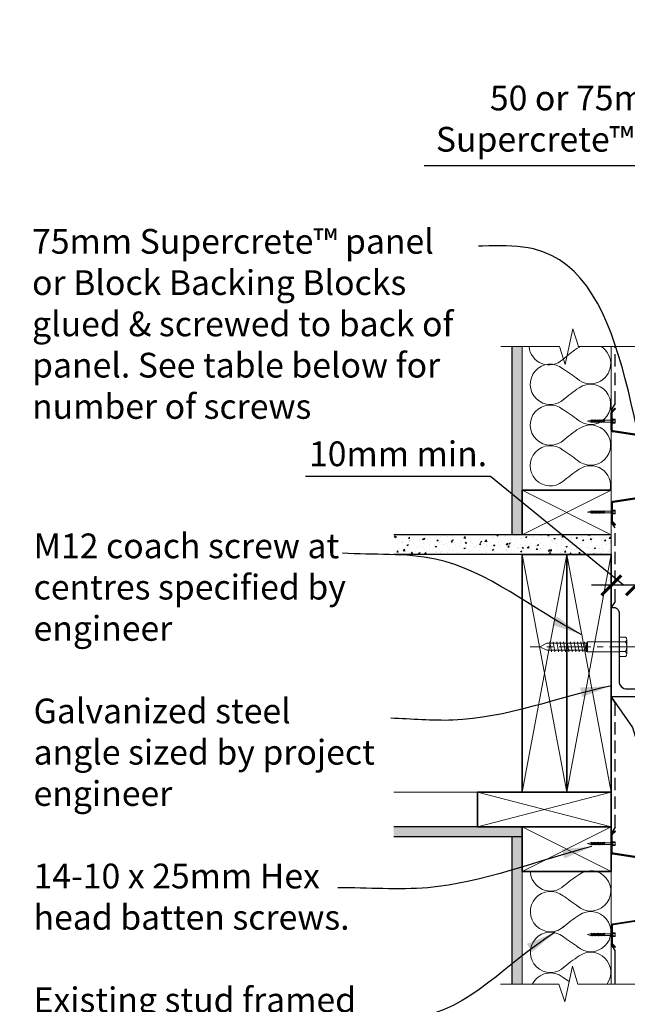
# Model space of a CAD drawing. Units: millimetres. Extents: x 8702 to 10656, y 6590 to 9436.
# Drawn here: x 8747 to 9361, y 8441 to 9436 of the extents above; entities that cross this region are included whole.
import ezdxf

# ---------------------------------------------------------------- set-up
doc = ezdxf.new("R2010")
doc.units = ezdxf.units.MM
doc.linetypes.add('CENTER', pattern=[50.8, 31.75, -6.35, 6.35, -6.35])
doc.linetypes.add('HIDDEN', pattern=[0.375, 0.25, -0.125])
doc.layers.add('90EA8', color=1, linetype='Continuous')
for name, color, linetype, lineweight in [('Building paper', 4, 'HIDDEN', 25), ('Fastenings and sealants', 4, 'Continuous', 13), ('Hatch', 2, 'Continuous', 13), ('Insulation', 211, 'BATTING', 13), ('Lining', 3, 'Continuous', 25), ('Miscellaneous', 2, 'Continuous', 15), ('Steel', 1, 'Continuous', 25), ('Text', 7, 'Continuous', 18), ('Timber', 30, 'Continuous', 35), ('Timber elevation', 31, 'Continuous', 15)]:
    doc.layers.add(name, color=color, linetype=linetype, lineweight=lineweight)
doc.styles.add('10', font='tahoma.ttf', dxfattribs={"height": 25})
doc.styles.add('Text 2.5', font='tahoma.ttf', dxfattribs={"height": 2.5})
doc.linetypes.add('BATTING', pattern='A,0.00254,-2.54,[134,ltypeshp.shx,S=2.54,R=0,X=-2.54,Y=0],-5.08,[134,ltypeshp.shx,S=2.54,R=180,X=2.54,Y=0],-2.54', length=10.16254)
doc.dimstyles.new('Dim 10', dxfattribs={"dimscale": 10, "dimtxt": 25, "dimasz": 2, "dimexe": 1, "dimexo": 1, "dimgap": 1, "dimtad": 1, "dimdec": 0, "dimdsep": 46, "dimtxsty": '10', "dimblk": 'ARCHTICK', "dimcen": 1, "dimdle": 2, "dimclrd": 7, "dimclre": 7, "dimclrt": 7, "dimadec": 0, "dimazin": 0, "dimtfac": 1, "dimtdec": 0, "dimtmove": 1, "dimatfit": 3, "dimfxl": 0, "dimarcsym": 0})

# ---------------------------------------------------------------- blocks, each defined once
blk = doc.blocks.new('12-11X25mm HH')
for p, q in [((-23.23, 0.86), (-24.18, 0.86)), ((-21.79, 0.86), (-22.7, 0.86)), ((-20.25, 0.86), (-21.26, 0.86)), ((-18.74, 0.86), (-19.72, 0.86)), ((-17.26, 0.86), (-18.21, 0.86)), ((-15.82, 0.86), (-16.73, 0.86)), ((-14.41, 0.86), (-15.29, 0.86)), ((-12.98, 0.86), (-13.88, 0.86)), ((-11.7, 0.86), (-12.53, 0.86)), ((-3.11, 0.86), (-11.17, 0.86)), ((-2.54, -1.9), (-2.54, 1.9)), ((-2.54, 1.1), (0, 1.1)), ((-22.8, -0.86), (-23.75, -0.86)), ((-21.36, -0.86), (-22.28, -0.86)), ((-19.81, -0.86), (-20.84, -0.86)), ((-18.3, -0.86), (-19.29, -0.86)), ((-16.83, -0.86), (-17.78, -0.86)), ((-15.38, -0.86), (-16.31, -0.86)), ((-13.98, -0.86), (-14.86, -0.86)), ((-12.59, -0.86), (-13.46, -0.86)), ((-11.26, -0.86), (-12.07, -0.86)), ((-3.11, -0.86), (-10.74, -0.86)), ((-2.54, -1.1), (0, -1.1))]:
    blk.add_line(p, q)
blk.add_lwpolyline([(-24.27, -0.86), (-24.9, -0.86), (-28.11, 0), (-24.9, 0.86), (-24.71, 0.86)])
for points in [[(-23.75, -1.35), (-23.75, -0.86), (-24.17, 0.84), (-24.54, 1.29), (-24.72, 0.84), (-24.27, -0.88)], [(-22.28, -1.35), (-22.28, -0.86), (-22.69, 0.84), (-23.07, 1.29), (-23.24, 0.84), (-22.79, -0.88)], [(-21.63, 1.29), (-21.8, 0.84), (-21.35, -0.88), (-20.84, -1.35), (-20.84, -0.86), (-21.25, 0.84)], [(-20.08, 1.29), (-20.25, 0.84), (-19.81, -0.88), (-19.29, -1.35), (-19.29, -0.86), (-19.7, 0.84)], [(-18.19, 0.84), (-18.57, 1.29), (-18.74, 0.84), (-18.3, -0.88), (-17.78, -1.35), (-17.78, -0.86)], [(-16.82, -0.88), (-16.31, -1.35), (-16.31, -0.86), (-16.72, 0.84), (-17.09, 1.29), (-17.27, 0.84)], [(-15.38, -0.88), (-14.86, -1.35), (-14.86, -0.86), (-15.28, 0.84), (-15.65, 1.29), (-15.82, 0.84)], [(-13.46, -1.35), (-13.46, -0.86), (-13.87, 0.84), (-14.25, 1.29), (-14.42, 0.84), (-13.97, -0.88)], [(-12.56, -0.94), (-12.05, -1.42), (-12.05, -0.92), (-12.46, 0.77), (-12.84, 1.22), (-13.01, 0.77)], [(-10.74, -0.86), (-11.16, 0.84), (-11.53, 1.29), (-11.71, 0.84), (-11.26, -0.88), (-10.74, -1.35)], [(-3.11, 3.07), (-3.11, -3.07), (-2.54, -1.9), (0, -1.9), (0, 1.9), (-2.54, 1.9)]]:
    blk.add_lwpolyline(points, close=True)
blk = doc.blocks.new('100 Tophat')
for p, q in [((37.82, 94.86), (22.85, -1.78)), ((38.76, 94.71), (23.78, -1.93)), ((39.7, 96.46), (78.37, 96.46)), ((39.7, 95.51), (78.37, 95.51)), ((79.31, 94.71), (94.29, -1.93)), ((80.25, 94.86), (95.22, -1.78)), ((0, 0), (0.67, 0.67)), ((2.98, -2.98), (0, 0)), ((3.65, -2.31), (0.67, 0.67)), ((114.42, -2.31), (117.4, 0.67)), ((115.09, -2.98), (118.07, 0)), ((118.07, 0), (117.4, 0.67)), ((21.91, -2.59), (4.32, -2.59)), ((21.91, -3.54), (4.32, -3.54)), ((96.16, -2.59), (113.75, -2.59)), ((96.16, -3.54), (113.75, -3.54))]:
    blk.add_line(p, q)
for centre, radius, start, end in [((39.7, 94.56), 1.9, 90, 171.18927), ((39.7, 94.56), 0.95, 90, 171.18927), ((78.37, 94.56), 1.9, 8.81073, 90), ((78.37, 94.56), 0.95, 8.81073, 90), ((4.32, -1.64), 1.9, 225, 270), ((4.32, -1.64), 0.95, 225, 270), ((21.91, -1.64), 0.95, 270, 351.18927), ((21.91, -1.64), 1.9, 270, 351.18927), ((96.16, -1.64), 1.9, 188.81073, 270), ((96.16, -1.64), 0.95, 188.81073, 270), ((113.75, -1.64), 0.95, 270, 315), ((113.75, -1.64), 1.9, 270, 315)]:
    blk.add_arc(centre, radius, start, end)
blk = doc.blocks.new('90EA8')
at = {"layer": '90EA8'}
blk.add_lwpolyline([(0, 0), (0, 90), (2.8, 90, -0.414214), (7.8, 85), (7.8, 15.8, 0.414214), (15.8, 7.8), (85, 7.8, -0.414214), (90, 2.8), (90, 0), (0, 0)], format="xyb", close=True, dxfattribs=at)
blk = doc.blocks.new('*U8')
for p, q in [((-9.81, 6.45), (-9.81, 0.19)), ((-9.81, 0.19), (9.81, 0.19)), ((7.36, 7.75), (-7.36, 7.75)), ((-7.36, 0), (7.36, 0)), ((-5, -31.93), (-5, 0)), ((-4.91, 6.45), (-4.91, 0.19)), ((4.91, 6.45), (4.91, 0.19)), ((5, -31.93), (5, 0)), ((9.81, 6.45), (9.81, 0.19)), ((-5, -31.93), (5, -31.93)), ((-3.5, -32.68), (-5, -31.93)), ((-5, -34.93), (5, -33.18)), ((-3.5, -35.19), (-5, -34.93)), ((-5, -38.43), (5, -36.68)), ((-3.5, -38.69), (-5, -38.43)), ((-3.5, -72.82), (-3.5, -32.68)), ((-3.5, -32.68), (3.5, -32.68)), ((3.5, -32.68), (5, -31.93)), ((3.5, -72.82), (3.5, -32.68)), ((5, -33.18), (3.5, -32.91)), ((5, -36.68), (3.5, -36.41)), ((-5, -41.93), (5, -40.18)), ((-3.5, -42.19), (-5, -41.93)), ((-5, -45.43), (5, -43.68)), ((-3.5, -45.69), (-5, -45.43)), ((-5, -48.93), (5, -47.18)), ((-3.5, -49.19), (-5, -48.93)), ((5, -40.18), (3.5, -39.91)), ((5, -43.68), (3.5, -43.41)), ((5, -47.18), (3.5, -46.91)), ((-5, -52.43), (5, -50.68)), ((-3.5, -52.69), (-5, -52.43)), ((-5, -55.93), (5, -54.18)), ((-3.5, -56.19), (-5, -55.93)), ((-5, -59.43), (5, -57.68)), ((-3.5, -59.69), (-5, -59.43)), ((5, -50.68), (3.5, -50.41)), ((5, -54.18), (3.5, -53.91)), ((5, -57.68), (3.5, -57.41)), ((-5, -62.93), (5, -61.18)), ((-3.5, -63.19), (-5, -62.93)), ((-5, -66.43), (5, -64.68)), ((-3.5, -66.69), (-5, -66.43)), ((-5, -69.93), (5, -68.18)), ((5, -61.18), (3.5, -60.91)), ((5, -64.68), (3.5, -64.41)), ((5, -68.18), (3.5, -67.91)), ((-3.5, -70.19), (-5, -69.93)), ((0, -79.82), (-3.5, -72.82)), ((0, -79.82), (3.5, -72.82))]:
    blk.add_line(p, q)
for centre, radius, start, end in [((-7.36, 4.8), 2.96, 33.89022, 146.10978), ((0, -2.12), 9.87, 60.17516, 119.82484), ((7.36, 4.8), 2.96, 33.89022, 146.10978)]:
    blk.add_arc(centre, radius, start, end)
blk = doc.blocks.new('_ArchTick')
at = {"color": 0, "linetype": 'ByBlock', "const_width": 0.15}
blk.add_lwpolyline([(-0.5, -0.5), (0.5, 0.5)], dxfattribs=at)
blk = doc.blocks.new('*D27')
at = {"layer": 'Defpoints', "color": 0, "lineweight": -3, "transparency": 16777216}
for p in [(9519.68, 9203.43), (9444.68, 9105.59), (9519.68, 9105.59)]:
    blk.add_point(p, dxfattribs=at)
at = {"layer": 'Text', "color": 7, "lineweight": -2, "transparency": 16777216}
for p, q in [((9476.52, 9288.15), (9155.63, 9288.15)), ((9482.18, 9203.43), (9476.52, 9288.15)), ((9444.68, 9115.59), (9444.68, 9213.43)), ((9519.68, 9115.59), (9519.68, 9213.43)), ((9424.68, 9203.43), (9539.68, 9203.43))]:
    blk.add_line(p, q, dxfattribs=at)
at = {"layer": 'Text', "color": 7, "lineweight": -2, "transparency": 16777216, "xscale": 20, "yscale": 20, "zscale": 20, "rotation": 180}
blk.add_blockref('_ArchTick', (9444.68, 9203.43), dxfattribs=at)
at = {"layer": 'Text', "color": 7, "lineweight": -2, "transparency": 16777216, "xscale": 20, "yscale": 20, "zscale": 20}
blk.add_blockref('_ArchTick', (9519.68, 9203.43), dxfattribs=at)
at = {"layer": 'Text', "color": 7, "lineweight": -3, "transparency": 16777216, "insert": (9316.07, 9335.76), "char_height": 25, "attachment_point": 5, "style": '10'}
blk.add_mtext('{\\fTahoma|b0|i1|c0|p34;50 or 75mm \\PSupercrete\\C256;™\\C7; \\H1x;panel}', dxfattribs=at)
blk = doc.blocks.new('*D30')
at = {"layer": 'Defpoints', "color": 0, "lineweight": -3, "transparency": 16777216}
for p in [(9369.68, 8912.65), (9344.68, 8895.65), (9344.68, 8864.51)]:
    blk.add_point(p, dxfattribs=at)
at = {"layer": 'Text', "color": 7, "lineweight": -2, "transparency": 16777216}
for p, q in [((9222.78, 8974.29), (9035.79, 8974.29)), ((9357.18, 8864.51), (9222.78, 8974.29)), ((9369.68, 8902.65), (9369.68, 8854.51)), ((9344.68, 8885.65), (9344.68, 8854.51)), ((9389.68, 8864.51), (9324.68, 8864.51))]:
    blk.add_line(p, q, dxfattribs=at)
at = {"layer": 'Text', "color": 7, "lineweight": -2, "transparency": 16777216, "xscale": 20, "yscale": 20, "zscale": 20, "rotation": 180}
blk.add_blockref('_ArchTick', (9344.68, 8864.51), dxfattribs=at)
at = {"layer": 'Text', "color": 7, "lineweight": -2, "transparency": 16777216, "xscale": 20, "yscale": 20, "zscale": 20}
blk.add_blockref('_ArchTick', (9369.68, 8864.51), dxfattribs=at)
at = {"layer": 'Text', "color": 7, "lineweight": -3, "transparency": 16777216, "insert": (9129.28, 8997.3), "char_height": 25, "attachment_point": 5, "style": '10'}
blk.add_mtext('{\\fTahoma|b0|i1|c0|p34;10mm min.}', dxfattribs=at)

msp = doc.modelspace()

# ---------------------------------------------------------------- hatches: boundary and pattern name
at = {"layer": 'Hatch'}
msp.add_hatch(color=21, dxfattribs=at).paths.add_polyline_path([(9254.68, 9105.59), (9244.68, 9105.59), (9244.68, 8915.64), (9254.68, 8915.64), (9254.68, 8960.64)])
h = msp.add_hatch(dxfattribs=at)
h.set_pattern_fill('AR-CONC', color=256, scale=2, style=0)
h.set_pattern_definition([(50, (8987.522, 8895.654), (14.3452, -1.25504), [1.5, -16.5]), (355, (8987.522, 8895.654), (-2.775, 15.04384), [1.2, -13.2]), (100.4514, (8988.718, 8895.55), (11.5702, 13.7888), [1.2748, -14.02284]), (46.184, (8987.522, 8899.654), (21.3448, -3.3104), [2.25, -24.75]), (96.6356, (8989.3, 8899.378), (18.6933, 19.4824), [1.9122, -21.0343]), (351.184, (8987.522, 8899.654), (18.6932, 19.4824), [1.8, -19.8]), (21, (8989.522, 8898.654), (11.93814, -8.05238), [1.5, -16.5]), (326, (8989.522, 8898.654), (4.8663, 14.503), [1.2, -13.2]), (71.4514, (8990.517, 8897.983), (16.80445, 6.4506), [1.2748, -14.02284]), (37.5, (8987.522, 8895.654), (0.2432, 6.65788), [0, -13.04, 0, -13.4, 0, -13.25]), (7.5, (8987.522, 8895.654), (5.26139, 7.88823), [0, -7.64, 0, -12.74, 0, -5.05]), (327.5, (8983.062, 8895.654), (10.67645, -0.4511), [0, -5, 0, -15.6, 0, -20.7]), (317.5, (8981.062, 8895.654), (11.66372, 2.0021), [0, -6.5, 0, -10.36, 0, -14.7])])
h.paths.add_polyline_path([(9085.81, 8915.64), (9085.81, 8895.65), (9344.68, 8895.65), (9344.68, 8915.64)])
h = msp.add_hatch(color=21, dxfattribs=at)
h.paths.add_polyline_path([(9254.68, 8610.65), (9244.68, 8610.65), (9244.68, 8462.06), (9254.68, 8462.06)])
h.paths.add_polyline_path([(9085.81, 8620.65), (9085.81, 8610.65), (9254.68, 8610.65), (9254.68, 8620.65)])

# ---------------------------------------------------------------- linework, layer by layer
at = {"layer": 'Building paper', "linetype": 'HIDDEN', "ltscale": 50}
for p, q in [((9348.68, 9047.95), (9348.68, 9105.59)), ((9348.68, 8848.29, 300), (9348.68, 8922.45, 300)), ((9348.68, 8620.19, 300), (9348.68, 8745.83, 300))]:
    msp.add_line(p, q, dxfattribs=at)
at = {"layer": 'Building paper', "ltscale": 50}
for p, q in [((9348.68, 9047.95, 300), (9344.68, 9041.72, 300)), ((9348.68, 8922.45, 300), (9344.68, 8928.68, 300)), ((9348.68, 8848.29, 300), (9344.68, 8842.06, 300)), ((9348.68, 8745.83, 300), (9344.68, 8752.06, 300)), ((9348.68, 8620.19, 300), (9344.68, 8613.96, 300)), ((9348.68, 8495.82, 300), (9344.68, 8502.05, 300))]:
    msp.add_line(p, q, dxfattribs=at)
at = {"layer": 'Building paper', "linetype": 'HIDDEN', "ltscale": 250}
msp.add_line((9348.68, 8462.06), (9348.68, 8495.82, 300), dxfattribs=at)
at = {"layer": 'Fastenings and sealants', "linetype": 'CENTER'}
msp.add_line((9374.72, 8802.46, 300), (9262.63, 8802.46, 300), dxfattribs=at)
at = {"layer": 'Fastenings and sealants', "lineweight": 9, "elevation": 300}
for points in [[(9233.17, 9105.59), (9292.22, 9105.59), (9298.2, 9087.59), (9305.96, 9123.59), (9311.42, 9105.59), (9350.3, 9105.59)], [(9350.3, 9105.59), (9390.98, 9105.59), (9396.95, 9087.59), (9404.72, 9123.59), (9410.18, 9105.59), (9444.96, 9105.59)], [(9232.7, 8461.83), (9291.76, 8461.83), (9297.73, 8443.83), (9305.5, 8479.83), (9310.96, 8461.83), (9349.84, 8461.83)], [(9349.84, 8461.83), (9390.51, 8461.83), (9396.49, 8443.83), (9404.25, 8479.83), (9409.71, 8461.83), (9444.49, 8461.83)]]:
    msp.add_lwpolyline(points, dxfattribs=at)
at = {"layer": 'Hatch'}
for p, q in [((9254.68, 8960.64, 300), (9344.68, 8915.64, 300)), ((9254.68, 8915.64, 300), (9344.68, 8960.64, 300)), ((9299.68, 8895.65, 300), (9254.68, 8655.65, 300)), ((9299.68, 8655.65, 300), (9254.68, 8895.65, 300)), ((9299.68, 8655.65, 300), (9344.68, 8895.65, 300)), ((9344.68, 8655.65, 300), (9299.68, 8895.65, 300)), ((9209.68, 8655.65, 300), (9344.68, 8620.65, 300)), ((9209.68, 8620.65, 300), (9344.68, 8655.65, 300)), ((9254.68, 8575.65, 300), (9344.68, 8620.65, 300)), ((9254.68, 8620.65, 300), (9344.68, 8575.65, 300))]:
    msp.add_line(p, q, dxfattribs=at)
at = {"layer": 'Insulation', "linetype": 'Continuous'}
for centre, radius, start, end in [((9281.8, 9107.41, 300), 20.32, 185.14998, 313.35002), ((9387.88, 8987.53, 300), 139.77, 122.80604, 131.23717), ((9323.76, 9088.33, 300), 20.32, 228.07279, 58.12449), ((9323.76, 9088.33, 300), 20.32, 121.87551, 124.83689), ((9283.12, 9067.45, 300), 20.32, 51.14095, 313.35002), ((9161.25, 8876.32, 300), 246.88, 52.60943, 57.07123), ((9323.76, 9047.22, 300), 20.32, 228.07279, 124.83689), ((9387.88, 8946.42, 300), 139.77, 122.80604, 131.23717), ((9283.12, 9026.34, 300), 20.32, 51.14095, 313.35002), ((9161.25, 8835.21, 300), 246.88, 52.60943, 57.07123), ((9387.88, 8905.31, 300), 139.77, 122.80604, 131.23717), ((9323.76, 9006.11, 300), 20.32, 228.07279, 124.83689), ((9283.12, 8985.22, 300), 20.32, 51.14095, 308.40589), ((9161.25, 8794.1, 300), 246.88, 52.60943, 57.07123), ((9387.88, 8864.2, 300), 139.77, 122.80604, 131.23717), ((9323.76, 8965, 300), 20.32, 347.62053, 124.83689), ((9283.28, 8576.12), 20.28, 179.81136, 313.42526), ((9388.03, 8455.13), 139.77, 122.80604, 131.23717), ((9323.9, 8555.94), 20.32, 228.07279, 124.83689), ((9283.27, 8535.05), 20.32, 51.14095, 313.35002), ((9161.39, 8343.92), 246.88, 52.60943, 57.07123), ((9388.03, 8414.02), 139.77, 122.80604, 131.23717), ((9323.9, 8514.83), 20.32, 228.07279, 124.83689), ((9283.27, 8493.94), 20.32, 51.14095, 313.35002), ((9161.39, 8302.81), 246.88, 52.60943, 57.07123), ((9323.9, 8473.71), 20.32, 324.99735, 124.83689), ((9388.03, 8372.91), 139.77, 122.80604, 131.23717), ((9283.27, 8452.83), 20.32, 51.14095, 152.96866), ((9155.41, 8265.72), 246.88, 53.55197, 55.28316)]:
    msp.add_arc(centre, radius, start, end, dxfattribs=at)
at = {"layer": 'Lining'}
for p, q in [((9244.68, 8915.64, 300), (9244.68, 9105.59, 300)), ((9344.68, 8915.64, 300), (9085.81, 8915.64, 300)), ((9344.68, 8895.65, 300), (9085.81, 8895.65, 300)), ((9209.68, 8620.65, 300), (9085.81, 8620.65, 300)), ((9254.68, 8610.65, 300), (9085.81, 8610.65, 300)), ((9244.68, 8462.06, 300), (9244.68, 8610.65, 300))]:
    msp.add_line(p, q, dxfattribs=at)
at = {"layer": 'Lining', "elevation": 300}
msp.add_lwpolyline([(9344.68, 8752.06), (9366.24, 8720.9), (9381.68, 8670.93), (9403.55, 8642.37), (9428.73, 8614.19), (9444.68, 8577.07)], dxfattribs=at)
at = {"layer": 'Miscellaneous'}
msp.add_arc((9322.78, 9089.08, 300), 20.32, 124.26551, 124.83689, dxfattribs=at)
at = {"layer": 'Timber'}
for p, q in [((9254.68, 8960.64, 300), (9254.68, 8915.64, 300)), ((9344.68, 8960.64, 300), (9254.68, 8960.64, 300)), ((9299.68, 8895.65, 300), (9254.68, 8895.65, 300))]:
    msp.add_line(p, q, dxfattribs=at)
for points in [[(9254.68, 8895.65), (9254.68, 8655.65)], [(9344.68, 8655.65), (9344.68, 8895.65), (9299.68, 8895.65), (9299.68, 8655.65), (9344.68, 8655.65)], [(9209.68, 8620.65), (9344.68, 8620.65), (9344.68, 8655.65), (9209.68, 8655.65), (9209.68, 8620.65)], [(9254.68, 8575.65), (9344.68, 8575.65), (9344.68, 8620.65), (9254.68, 8620.65), (9254.68, 8575.65)]]:
    msp.add_lwpolyline(points, dxfattribs=at)
at = {"layer": 'Timber elevation'}
for p, q in [((9254.68, 8960.64, 300), (9254.68, 9105.59, 300)), ((9344.68, 8895.65, 300), (9344.68, 9105.59, 4.56)), ((9209.68, 8655.65, 300), (9085.81, 8655.65, 300)), ((9254.68, 8462.06, 300), (9254.68, 8617.24, 300)), ((9344.68, 8575.65, 300), (9344.68, 8462.06, 300))]:
    msp.add_line(p, q, dxfattribs=at)

# ---------------------------------------------------------------- block references
at = {"layer": 'Fastenings and sealants', "xscale": -1, "rotation": 180}
for p in [(9348.74, 9030.29, 300), (9348.74, 8938.44, 300), (9348.74, 8603.66, 300), (9348.74, 8511.82, 300)]:
    msp.add_blockref('12-11X25mm HH', p, dxfattribs=at)
at = {"layer": 'Fastenings and sealants', "lineweight": -3, "rotation": 270}
msp.add_blockref('*U8', (9352.48, 8802.46, 300), dxfattribs=at)
at = {"layer": 'Steel', "rotation": 270}
for p in [(9348.21, 9043.4, 300), (9348.21, 8616.77, 300)]:
    msp.add_blockref('100 Tophat', p, dxfattribs=at)
at = {"layer": 'Steel', "lineweight": -3}
msp.add_blockref('90EA8', (9344.68, 8752.06, 300), dxfattribs=at)

# ---------------------------------------------------------------- dimensions: what is measured, and where the dimension line sits
at = {"layer": 'Text', "lineweight": -3}
dim = msp.add_linear_dim(base=(9519.68, 9203.43, 300), p1=(9444.68, 9105.59, 300), p2=(9519.68, 9105.59, 300), text='{\\fTahoma|b0|i1|c0|p34;50 or 75mm \\PSupercrete\\C256;™\\C7; \\H1x;panel}', dimstyle='Dim 10', dxfattribs=at)
dim.commit()
dim.dimension.update_dxf_attribs({"geometry": '*D27', "text_midpoint": (9466.52, 9288.15, 300), "dimtype": 160})

# ---------------------------------------------------------------- leaders
at = {"layer": 'Text', "path_type": 1}
for points in [[(9409.67, 8878.73, 300), (9265.95, 9204.15, 300), (9172.94, 9206.08, 300)], [(9287.59, 8513.84, 300), (9147.45, 8429, 300), (9098.11, 8430.98, 300)]]:
    msp.add_leader(points, dimstyle='Dim 10', override={"dimasz": 3}, dxfattribs=at)

# ---------------------------------------------------------------- next in the draw order: texts
at = {"layer": 'Text', "char_height": 25, "attachment_point": 1, "style": 'Text 2.5', "bg_fill": 2}
for s, insert, width in [('{\\fTahoma|b0|i1|c0|p34;75mm Supercrete}™{\\fTahoma|b0|i1|c0|p34; panel or Block Backing Blocks glued & screwed to back of panel. See table below for number of screws}', (8759.56, 9224.35, 300), 438.4802), ('{\\fTahoma|b0|i1|c0|p34;M12 coach screw at centres specified by engineer\\P\\PGalvanized steel angle sized by project engineer \\P\\P14-10 x 25mm Hex head batten screws. \\P\\PExisting stud framed wall modified as necessary to comply with NZ Building Code}', (8761.1, 8916.87, 300), 351.4125)]:
    msp.add_mtext(s, dxfattribs=dict(at, insert=insert, width=width))

# ---------------------------------------------------------------- next in the draw order: dimensions: what is measured, and where the dimension line sits
at = {"layer": 'Text', "lineweight": -3}
dim = msp.add_linear_dim(base=(9344.68, 8864.51, 300), p1=(9369.68, 8912.65, 300), p2=(9344.68, 8895.65, 300), text='{\\fTahoma|b0|i1|c0|p34;10mm min.}', dimstyle='Dim 10', dxfattribs=at)
dim.commit()
dim.dimension.update_dxf_attribs({"geometry": '*D30', "text_midpoint": (9212.78, 8974.29, 300), "dimtype": 160})

# ---------------------------------------------------------------- next in the draw order: leaders
at = {"layer": 'Text', "path_type": 1}
for points in [[(9314.3, 8814.97, 300), (9167.15, 8890.93, 300), (9073.13, 8896.97, 300)], [(9343.55, 8762.81, 300), (9184.55, 8728.35, 300), (9121.92, 8730.3, 300)], [(9325.1, 8600.64, 300), (9159.3, 8559.21, 300), (9068.5, 8559.21, 300)]]:
    msp.add_leader(points, dimstyle='Dim 10', override={"dimasz": 3}, dxfattribs=at)

doc.saveas('drawing.dxf')
